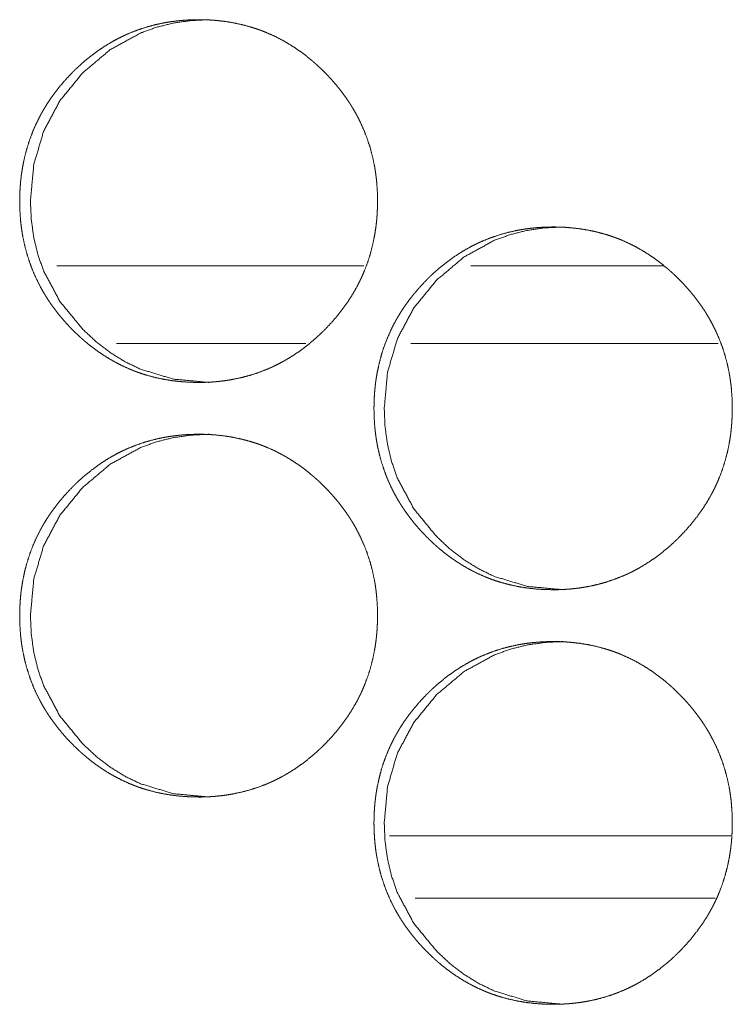
# Model space of a CAD drawing. Units: inches. Extents: x 106 to 339, y 21 to 239.
# Drawn here: x 186 to 187, y 174 to 174 of the extents above; entities that cross this region are included whole.
import ezdxf

# ---------------------------------------------------------------- set-up
doc = ezdxf.new("R2010")
doc.units = ezdxf.units.IN
doc.header["$MEASUREMENT"] = 0
doc.layers.add('1', color=7, linetype='Continuous')

msp = doc.modelspace()

# ---------------------------------------------------------------- linework, layer by layer
at = {"layer": '1', "color": 18, "linetype": 'Continuous', "lineweight": 18}
for p, q in [((186.26968, 174.15573), (186.03656, 174.15573)), ((186.49701, 174.15573), (186.35101, 174.15573)), ((186.22562, 174.09666), (186.08189, 174.09666)), ((186.5388, 174.09666), (186.30537, 174.09666)), ((186.28934, 173.72266), (186.54863, 173.72266)), ((186.3087, 173.67542), (186.53654, 173.67542))]:
    msp.add_line(p, q, dxfattribs=at)
for points, knots in [([(186.14421, 174.06714), (186.1375, 174.06728), (186.13085, 174.06773), (186.12424, 174.06847), (186.11769, 174.06954), (186.11119, 174.07093), (186.10474, 174.07266), (186.10154, 174.07366), (186.09836, 174.07474), (186.09796, 174.07489), (186.09757, 174.07503), (186.09717, 174.07517), (186.09678, 174.07533), (186.09598, 174.07563), (186.0952, 174.07593), (186.09364, 174.07654), (186.09207, 174.07718), (186.08598, 174.07993), (186.08006, 174.08299), (186.0743, 174.08635), (186.06873, 174.09), (186.06601, 174.09194), (186.06332, 174.09396), (186.06068, 174.09603), (186.05808, 174.09819), (186.05775, 174.09847), (186.05744, 174.09874), (186.05679, 174.09929), (186.05615, 174.09985), (186.05426, 174.10154), (186.05303, 174.10269), (186.05058, 174.105), (186.04818, 174.10737), (186.04585, 174.1098), (186.04357, 174.11226), (186.04135, 174.11477), (186.03917, 174.11733), (186.03706, 174.11995), (186.035, 174.12262), (186.03301, 174.12534), (186.03107, 174.12812), (186.03013, 174.12952), (186.02921, 174.13095), (186.0283, 174.13239), (186.02784, 174.13312), (186.0274, 174.13383), (186.02568, 174.13676), (186.02404, 174.13972), (186.02101, 174.14572), (186.0183, 174.15187), (186.01592, 174.15813), (186.01386, 174.16452), (186.01213, 174.17105), (186.01071, 174.17769), (186.01063, 174.17812), (186.01056, 174.17853), (186.01049, 174.17895), (186.01041, 174.17938), (186.01026, 174.18021), (186.01013, 174.18106), (186.00987, 174.18274), (186.00963, 174.18443), (186.00921, 174.1878), (186.00887, 174.19118), (186.00843, 174.19793), (186.00829, 174.2047), (186.00832, 174.20809), (186.00843, 174.21148), (186.0086, 174.21486), (186.00886, 174.21826), (186.00901, 174.21995), (186.00918, 174.22164), (186.00929, 174.2225), (186.00933, 174.22292), (186.00938, 174.22335), (186.00948, 174.2242), (186.0096, 174.22504), (186.0101, 174.2284), (186.01066, 174.23174), (186.01204, 174.23834), (186.01373, 174.24483), (186.01576, 174.25124), (186.01812, 174.25753), (186.02081, 174.2637), (186.02385, 174.26978), (186.02405, 174.27016), (186.02425, 174.27053), (186.02467, 174.27128), (186.02507, 174.27202), (186.0255, 174.27276), (186.02635, 174.27424), (186.02721, 174.27569), (186.02899, 174.27856), (186.03084, 174.28138), (186.03275, 174.28416), (186.03473, 174.28688), (186.03676, 174.28955), (186.03887, 174.29217), (186.04326, 174.29726), (186.0479, 174.30217), (186.04908, 174.30338), (186.05029, 174.30456), (186.0509, 174.30515), (186.0512, 174.30545), (186.0515, 174.30573), (186.05274, 174.30689), (186.05524, 174.30917), (186.05776, 174.31137), (186.06297, 174.31559), (186.06835, 174.31955), (186.07391, 174.32322), (186.07967, 174.32661), (186.08262, 174.32819), (186.08562, 174.3297), (186.08866, 174.33114), (186.08944, 174.33148), (186.08982, 174.33166), (186.09021, 174.33183), (186.09098, 174.33217), (186.09176, 174.33249), (186.09801, 174.33494), (186.10435, 174.33702), (186.11077, 174.33878), (186.11727, 174.3402), (186.12055, 174.34079), (186.12385, 174.34129), (186.12715, 174.34172), (186.13049, 174.34207), (186.13217, 174.34223), (186.13385, 174.34235), (186.13426, 174.34239), (186.1351, 174.34244), (186.13553, 174.34247), (186.13636, 174.3425), (186.13721, 174.34256), (186.14056, 174.34267), (186.14394, 174.34273), (186.14478, 174.34273), (186.1452, 174.34273), (186.14562, 174.34271), (186.14646, 174.34271), (186.1473, 174.3427), (186.14898, 174.34266), (186.15066, 174.3426), (186.15399, 174.34243), (186.15732, 174.34218), (186.16394, 174.34145), (186.1705, 174.34039), (186.17701, 174.339), (186.18347, 174.33728), (186.18667, 174.33628), (186.18986, 174.3352), (186.19026, 174.33506), (186.19066, 174.33491), (186.19106, 174.33477), (186.19145, 174.33463), (186.19224, 174.33433), (186.19303, 174.33403), (186.1946, 174.3334), (186.19615, 174.33276), (186.20227, 174.33002), (186.20819, 174.32696), (186.21395, 174.32358), (186.21954, 174.31993), (186.22497, 174.31597), (186.23023, 174.31172), (186.23054, 174.31145), (186.23119, 174.3109), (186.2315, 174.31063), (186.23278, 174.30951), (186.23404, 174.30838), (186.23529, 174.30724), (186.23774, 174.30491), (186.24013, 174.30254), (186.24247, 174.30013), (186.24476, 174.29766), (186.247, 174.29515), (186.24917, 174.29258), (186.25129, 174.28997), (186.25335, 174.2873), (186.25536, 174.28457), (186.2573, 174.28179), (186.25825, 174.28038), (186.25917, 174.27895), (186.25941, 174.2786), (186.25963, 174.27823), (186.25986, 174.27787), (186.26008, 174.27752), (186.26054, 174.27679), (186.26098, 174.27607), (186.2627, 174.27314), (186.26435, 174.27019), (186.26739, 174.26418), (186.27011, 174.25804), (186.27249, 174.25178), (186.27456, 174.24537), (186.27629, 174.23885), (186.27771, 174.23218), (186.27787, 174.23135), (186.27795, 174.23092), (186.27801, 174.2305), (186.2783, 174.22881), (186.27856, 174.22713), (186.27881, 174.22545), (186.27922, 174.22206), (186.27956, 174.21869), (186.28, 174.21193), (186.28015, 174.20516), (186.28011, 174.20176), (186.28, 174.19838), (186.27984, 174.19498), (186.27957, 174.19158), (186.2795, 174.19073), (186.27942, 174.18987), (186.27938, 174.18946), (186.27933, 174.18903), (186.27929, 174.18861), (186.27924, 174.18818), (186.27904, 174.18649), (186.27883, 174.1848), (186.27834, 174.18142), (186.27776, 174.17809), (186.27638, 174.17149), (186.27469, 174.16498), (186.27265, 174.15858), (186.27029, 174.15228), (186.26898, 174.14917), (186.26758, 174.14608), (186.26685, 174.14456), (186.2661, 174.14304), (186.26572, 174.14227), (186.26513, 174.14114), (186.26494, 174.14076), (186.26473, 174.14038), (186.26454, 174.14), (186.26118, 174.13409), (186.25753, 174.1284), (186.25362, 174.12291), (186.24947, 174.11762), (186.24507, 174.11253), (186.24042, 174.10761), (186.23922, 174.10641), (186.23862, 174.10581), (186.23832, 174.10551), (186.23801, 174.10523), (186.23679, 174.10405), (186.23556, 174.10289), (186.23306, 174.10062), (186.23053, 174.09842), (186.2253, 174.09418), (186.21991, 174.09024), (186.21434, 174.08655), (186.20857, 174.08317), (186.20562, 174.08158), (186.20261, 174.08007), (186.20109, 174.07934), (186.19955, 174.07862), (186.19916, 174.07845), (186.19878, 174.07829), (186.19839, 174.0781), (186.198, 174.07793), (186.19723, 174.07761), (186.19645, 174.07727), (186.19019, 174.07483), (186.18385, 174.07274), (186.17743, 174.07099), (186.17092, 174.06959), (186.16763, 174.069), (186.16434, 174.06849), (186.16102, 174.06808), (186.15767, 174.06774), (186.15684, 174.06766), (186.15599, 174.0676), (186.15558, 174.06756), (186.15516, 174.06753), (186.15474, 174.06749), (186.15431, 174.06747), (186.15263, 174.06736), (186.15096, 174.06728), (186.14926, 174.06722), (186.14758, 174.06717), (186.1459, 174.06714), (186.14506, 174.06714), (186.14485, 174.06714), (186.14452, 174.06714), (186.14437, 174.06714), (186.14426, 174.06714), (186.14421, 174.06714)], [0, 0, 0.007787, 0.015529, 0.023256, 0.030961, 0.038675, 0.046424, 0.05032, 0.054217, 0.054714, 0.055197, 0.055694, 0.056182, 0.057168, 0.058139, 0.060088, 0.062047, 0.069808, 0.077549, 0.085286, 0.093026, 0.096906, 0.100803, 0.104701, 0.10863, 0.109124, 0.109606, 0.110593, 0.111578, 0.114522, 0.11648, 0.120393, 0.124306, 0.128208, 0.132102, 0.136, 0.139904, 0.143807, 0.147719, 0.151635, 0.155564, 0.157526, 0.159506, 0.161477, 0.162475, 0.163452, 0.167396, 0.17132, 0.179129, 0.186926, 0.194706, 0.202503, 0.210339, 0.218223, 0.21873, 0.219219, 0.219712, 0.220219, 0.2212, 0.222195, 0.224168, 0.226154, 0.230099, 0.234034, 0.241897, 0.249759, 0.25369, 0.257622, 0.261557, 0.265514, 0.267488, 0.269463, 0.270468, 0.270954, 0.271456, 0.272446, 0.273438, 0.277381, 0.281305, 0.289135, 0.29693, 0.304732, 0.31253, 0.320349, 0.328238, 0.328739, 0.329219, 0.33022, 0.331201, 0.332197, 0.334168, 0.336133, 0.340051, 0.343971, 0.347883, 0.35179, 0.355684, 0.359587, 0.36739, 0.375228, 0.377195, 0.379162, 0.380146, 0.380637, 0.381119, 0.383086, 0.387014, 0.390903, 0.398685, 0.406437, 0.414172, 0.421924, 0.42582, 0.429714, 0.433623, 0.434611, 0.435098, 0.435593, 0.436567, 0.43755, 0.445343, 0.453092, 0.460819, 0.46854, 0.47241, 0.476279, 0.480151, 0.484043, 0.486001, 0.487956, 0.488442, 0.489411, 0.489911, 0.49088, 0.491864, 0.495767, 0.499682, 0.500665, 0.501149, 0.501633, 0.502615, 0.503583, 0.505534, 0.507485, 0.51136, 0.515241, 0.522967, 0.530683, 0.538413, 0.546172, 0.550069, 0.553979, 0.554476, 0.554959, 0.555456, 0.555939, 0.556925, 0.557896, 0.559864, 0.56181, 0.569598, 0.577339, 0.585083, 0.592836, 0.600637, 0.608485, 0.608967, 0.609954, 0.610436, 0.612407, 0.614377, 0.616335, 0.620259, 0.624172, 0.628063, 0.631978, 0.635886, 0.63979, 0.643702, 0.647615, 0.65154, 0.655481, 0.657452, 0.659431, 0.659922, 0.660417, 0.66092, 0.661402, 0.662401, 0.663378, 0.667322, 0.671254, 0.679062, 0.686866, 0.694645, 0.702462, 0.710298, 0.718211, 0.719195, 0.719702, 0.720192, 0.722185, 0.724158, 0.726129, 0.73009, 0.734024, 0.741887, 0.74975, 0.753695, 0.757628, 0.761578, 0.765535, 0.766522, 0.767524, 0.76801, 0.768512, 0.768998, 0.7695, 0.771479, 0.773459, 0.777416, 0.781343, 0.789173, 0.796982, 0.804775, 0.812587, 0.816509, 0.82044, 0.822401, 0.824375, 0.825368, 0.826849, 0.827343, 0.827843, 0.828337, 0.836231, 0.844077, 0.851904, 0.859709, 0.867522, 0.875382, 0.877349, 0.878332, 0.878824, 0.879316, 0.881283, 0.88324, 0.887167, 0.891068, 0.898871, 0.906627, 0.914383, 0.922148, 0.926044, 0.929951, 0.931912, 0.93388, 0.934375, 0.934855, 0.935355, 0.93585, 0.936818, 0.937807, 0.945608, 0.953362, 0.961085, 0.968818, 0.972688, 0.976557, 0.980442, 0.984347, 0.985319, 0.986305, 0.98679, 0.987275, 0.987761, 0.988261, 0.990215, 0.992167, 0.994133, 0.996084, 0.998035, 0.999017, 0.999259, 0.999637, 0.999819, 0.99994, 1, 1]), ([(186.15221, 174.06714), (186.1251, 174.06965), (186.10006, 174.07722), (186.08832, 174.08288), (186.07711, 174.08981), (186.06642, 174.09799), (186.05624, 174.10745), (186.03882, 174.12872), (186.02638, 174.15205), (186.02204, 174.16448), (186.01894, 174.17744), (186.01707, 174.1909), (186.01646, 174.2049), (186.01896, 174.23244), (186.02642, 174.25787), (186.03885, 174.28119), (186.05622, 174.30237), (186.07707, 174.31998), (186.10003, 174.33257), (186.11228, 174.337), (186.12506, 174.34016), (186.13836, 174.34206), (186.15217, 174.34273)], [0, 0, 0.063334, 0.124182, 0.154488, 0.185144, 0.216453, 0.248795, 0.312741, 0.374248, 0.404893, 0.435882, 0.4675, 0.500092, 0.564419, 0.626069, 0.687535, 0.751264, 0.814759, 0.875666, 0.905972, 0.936585, 0.967855, 1, 1]), ([(186.41353, 173.90965), (186.40683, 173.9098), (186.40016, 173.91024), (186.39355, 173.91099), (186.38698, 173.91206), (186.38047, 173.91345), (186.37401, 173.91519), (186.37081, 173.91618), (186.36762, 173.91727), (186.36723, 173.91741), (186.36683, 173.91756), (186.36644, 173.9177), (186.36603, 173.91784), (186.36525, 173.91814), (186.36446, 173.91844), (186.3629, 173.91907), (186.36133, 173.9197), (186.35523, 173.92245), (186.3493, 173.92551), (186.34355, 173.92887), (186.33796, 173.93253), (186.33523, 173.93447), (186.33254, 173.93648), (186.3299, 173.93856), (186.3273, 173.94071), (186.32665, 173.94125), (186.32632, 173.94154), (186.32601, 173.94181), (186.32473, 173.94293), (186.32347, 173.94405), (186.32223, 173.9452), (186.31978, 173.94752), (186.31739, 173.9499), (186.31504, 173.95231), (186.31276, 173.95478), (186.31054, 173.9573), (186.30836, 173.95986), (186.30624, 173.96248), (186.30418, 173.96513), (186.30219, 173.96786), (186.30025, 173.97064), (186.29931, 173.97205), (186.29838, 173.97347), (186.29792, 173.97418), (186.29747, 173.97491), (186.29702, 173.97563), (186.29658, 173.97636), (186.29485, 173.97928), (186.29321, 173.98223), (186.29017, 173.98825), (186.28745, 173.99438), (186.28507, 174.00064), (186.28301, 174.00704), (186.28128, 174.01356), (186.27986, 174.02021), (186.27971, 174.02105), (186.27963, 174.02148), (186.27956, 174.02189), (186.27942, 174.02274), (186.27928, 174.02357), (186.27901, 174.02526), (186.27878, 174.02694), (186.27836, 174.03032), (186.27803, 174.03369), (186.27758, 174.04045), (186.27743, 174.04722), (186.27747, 174.0506), (186.27757, 174.05399), (186.27775, 174.05739), (186.278, 174.06077), (186.27816, 174.06248), (186.27834, 174.06417), (186.27838, 174.0646), (186.27843, 174.06502), (186.27848, 174.06545), (186.27853, 174.06586), (186.27864, 174.06671), (186.27875, 174.06756), (186.27924, 174.07092), (186.27981, 174.07426), (186.28119, 174.08086), (186.28288, 174.08736), (186.28491, 174.09375), (186.28728, 174.10004), (186.28998, 174.10623), (186.29301, 174.1123), (186.29343, 174.11305), (186.29362, 174.11343), (186.29383, 174.11379), (186.29467, 174.11528), (186.29551, 174.11675), (186.29637, 174.11821), (186.29816, 174.12108), (186.3, 174.12391), (186.30193, 174.12667), (186.30391, 174.12939), (186.30596, 174.13206), (186.30806, 174.13468), (186.31245, 174.13978), (186.31709, 174.14469), (186.31829, 174.14589), (186.3195, 174.14707), (186.3201, 174.14767), (186.32041, 174.14796), (186.32071, 174.14826), (186.32133, 174.14883), (186.32194, 174.14942), (186.32444, 174.15168), (186.32698, 174.1539), (186.33219, 174.15812), (186.33758, 174.16206), (186.34316, 174.16573), (186.34891, 174.16912), (186.35187, 174.17071), (186.35487, 174.17222), (186.35638, 174.17295), (186.35792, 174.17365), (186.35831, 174.17383), (186.35869, 174.174), (186.35947, 174.17434), (186.36024, 174.17468), (186.36102, 174.175), (186.36728, 174.17745), (186.37362, 174.17955), (186.38006, 174.18131), (186.38655, 174.18273), (186.38984, 174.18331), (186.39314, 174.18382), (186.39646, 174.18425), (186.3998, 174.1846), (186.40148, 174.18474), (186.40316, 174.18487), (186.40357, 174.1849), (186.404, 174.18493), (186.40484, 174.18498), (186.40568, 174.18503), (186.40651, 174.18507), (186.40989, 174.18519), (186.41326, 174.18524), (186.41411, 174.18524), (186.41495, 174.18524), (186.41663, 174.18521), (186.41831, 174.18517), (186.41999, 174.18512), (186.42334, 174.18495), (186.42666, 174.18469), (186.43329, 174.18396), (186.43986, 174.18291), (186.44638, 174.18153), (186.45284, 174.1798), (186.45606, 174.17881), (186.45925, 174.17771), (186.45965, 174.17757), (186.46004, 174.17743), (186.46045, 174.17728), (186.46084, 174.17714), (186.46243, 174.17654), (186.46399, 174.17593), (186.46555, 174.17529), (186.47167, 174.17253), (186.47761, 174.16947), (186.48338, 174.16611), (186.48896, 174.16244), (186.49439, 174.15849), (186.49965, 174.15425), (186.5003, 174.1537), (186.50063, 174.15343), (186.50096, 174.15314), (186.50159, 174.1526), (186.50348, 174.1509), (186.50473, 174.14976), (186.50718, 174.14744), (186.50959, 174.14507), (186.51193, 174.14265), (186.51422, 174.14019), (186.51645, 174.13767), (186.51864, 174.1351), (186.52076, 174.13248), (186.52282, 174.12981), (186.52482, 174.12709), (186.52678, 174.12431), (186.52865, 174.12148), (186.52887, 174.12111), (186.52911, 174.12076), (186.52934, 174.12039), (186.52956, 174.12003), (186.53002, 174.11931), (186.53046, 174.11858), (186.53218, 174.11567), (186.53383, 174.11271), (186.53688, 174.1067), (186.5396, 174.10056), (186.54198, 174.09429), (186.54405, 174.08789), (186.5458, 174.08136), (186.54722, 174.0747), (186.5473, 174.07428), (186.54737, 174.07386), (186.54744, 174.07344), (186.54752, 174.07301), (186.54766, 174.07218), (186.5478, 174.07133), (186.54806, 174.06965), (186.5483, 174.06796), (186.54872, 174.06459), (186.54905, 174.06122), (186.54951, 174.05444), (186.54965, 174.04767), (186.54961, 174.04429), (186.54951, 174.04089), (186.54933, 174.03749), (186.54908, 174.03411), (186.549, 174.03325), (186.54892, 174.0324), (186.54888, 174.03197), (186.54883, 174.03155), (186.54879, 174.03112), (186.54874, 174.03069), (186.54855, 174.029), (186.54834, 174.02731), (186.54784, 174.02395), (186.54727, 174.0206), (186.54589, 174.014), (186.54418, 174.0075), (186.54215, 174.0011), (186.53978, 173.9948), (186.53847, 173.9917), (186.53707, 173.98861), (186.53635, 173.98707), (186.53559, 173.98555), (186.53481, 173.98404), (186.53442, 173.98329), (186.53422, 173.98291), (186.53401, 173.98253), (186.53066, 173.97662), (186.52701, 173.97092), (186.5231, 173.96543), (186.51894, 173.96013), (186.51452, 173.95504), (186.50987, 173.95013), (186.50868, 173.94894), (186.50808, 173.94834), (186.50776, 173.94804), (186.50747, 173.94774), (186.50624, 173.94657), (186.505, 173.94541), (186.5025, 173.94314), (186.49997, 173.94093), (186.49474, 173.93671), (186.48934, 173.93275), (186.48375, 173.92908), (186.47799, 173.92568), (186.47502, 173.92409), (186.47201, 173.92258), (186.47049, 173.92185), (186.46895, 173.92115), (186.46856, 173.92097), (186.46817, 173.9208), (186.46779, 173.92063), (186.46662, 173.92012), (186.46585, 173.9198), (186.45957, 173.91735), (186.45323, 173.91526), (186.4468, 173.91352), (186.44028, 173.9121), (186.437, 173.91153), (186.43369, 173.91102), (186.43037, 173.91059), (186.42702, 173.91025), (186.42618, 173.91017), (186.42534, 173.91011), (186.42493, 173.91008), (186.4245, 173.91004), (186.42366, 173.90999), (186.42197, 173.90989), (186.42029, 173.9098), (186.4186, 173.90973), (186.41692, 173.90969), (186.41523, 173.90967), (186.41481, 173.90967), (186.41438, 173.90965), (186.41396, 173.90965), (186.41386, 173.90965), (186.41369, 173.90965), (186.41359, 173.90965), (186.41353, 173.90965)], [0, 0, 0.007782, 0.015534, 0.023258, 0.030972, 0.038697, 0.046455, 0.050344, 0.054257, 0.05474, 0.055237, 0.05572, 0.056216, 0.057187, 0.058172, 0.060125, 0.062083, 0.069852, 0.077588, 0.08532, 0.093068, 0.096958, 0.100843, 0.104748, 0.108665, 0.109651, 0.110154, 0.110636, 0.112606, 0.114564, 0.116521, 0.120432, 0.124352, 0.128252, 0.132154, 0.13605, 0.139951, 0.143861, 0.147759, 0.151672, 0.155611, 0.157572, 0.159546, 0.16053, 0.161528, 0.162505, 0.163495, 0.16743, 0.171352, 0.179169, 0.186954, 0.194728, 0.202521, 0.210351, 0.218245, 0.219229, 0.219735, 0.220225, 0.221221, 0.222202, 0.224189, 0.226156, 0.230099, 0.234031, 0.241889, 0.249746, 0.253675, 0.257604, 0.261553, 0.265491, 0.267479, 0.269454, 0.269954, 0.270442, 0.270944, 0.271431, 0.27242, 0.273412, 0.277349, 0.281288, 0.289113, 0.296903, 0.304686, 0.312484, 0.320312, 0.328182, 0.329183, 0.329676, 0.330164, 0.332139, 0.334108, 0.336072, 0.34, 0.343918, 0.347824, 0.351728, 0.355629, 0.359529, 0.367338, 0.375172, 0.377137, 0.379103, 0.380086, 0.380578, 0.381069, 0.382053, 0.383036, 0.38695, 0.390858, 0.398635, 0.406385, 0.414129, 0.421876, 0.425769, 0.429674, 0.43162, 0.43358, 0.43408, 0.43456, 0.435548, 0.436522, 0.437504, 0.445306, 0.453055, 0.460792, 0.468508, 0.472375, 0.476257, 0.480142, 0.484031, 0.485986, 0.487941, 0.488425, 0.488925, 0.489894, 0.490878, 0.491845, 0.495761, 0.499674, 0.500656, 0.501638, 0.503587, 0.505536, 0.507486, 0.511373, 0.515238, 0.522973, 0.5307, 0.538436, 0.546194, 0.550098, 0.554011, 0.554508, 0.554991, 0.555488, 0.55597, 0.55794, 0.559887, 0.561845, 0.569634, 0.577384, 0.585129, 0.592885, 0.600672, 0.608514, 0.609501, 0.609994, 0.610497, 0.611472, 0.614414, 0.616382, 0.620293, 0.624213, 0.628124, 0.632025, 0.635921, 0.639844, 0.643753, 0.647663, 0.651585, 0.655521, 0.659468, 0.659963, 0.660453, 0.660956, 0.661451, 0.662435, 0.663425, 0.667353, 0.671283, 0.679106, 0.686891, 0.69468, 0.702476, 0.710326, 0.718219, 0.718726, 0.719218, 0.719707, 0.720214, 0.721195, 0.722191, 0.724163, 0.726145, 0.730088, 0.73402, 0.741894, 0.749751, 0.753679, 0.757624, 0.761573, 0.765511, 0.766512, 0.767499, 0.767999, 0.768486, 0.768987, 0.769489, 0.771466, 0.773445, 0.777385, 0.781324, 0.789148, 0.796942, 0.80474, 0.812552, 0.816457, 0.820386, 0.822359, 0.824332, 0.826305, 0.827291, 0.827784, 0.828285, 0.836174, 0.844027, 0.851837, 0.859658, 0.867476, 0.87532, 0.877285, 0.878268, 0.87877, 0.879262, 0.881228, 0.883194, 0.887109, 0.891017, 0.898805, 0.906577, 0.914333, 0.9221, 0.926007, 0.929912, 0.931872, 0.933832, 0.934332, 0.934826, 0.935306, 0.936788, 0.937756, 0.945572, 0.953316, 0.961049, 0.968794, 0.972659, 0.976541, 0.980426, 0.984328, 0.985314, 0.986284, 0.986768, 0.987269, 0.988238, 0.990205, 0.992157, 0.994122, 0.996072, 0.998036, 0.998519, 0.999018, 0.999501, 0.999622, 0.999819, 0.99994, 1, 1]), ([(186.42116, 173.90965), (186.39401, 173.91218), (186.36895, 173.91973), (186.35721, 173.92541), (186.34597, 173.93233), (186.33528, 173.94051), (186.32507, 173.94997), (186.30763, 173.97123), (186.29517, 173.99456), (186.29082, 174.00701), (186.28771, 174.01997), (186.28585, 174.03343), (186.28524, 174.04743), (186.28775, 174.07497), (186.29521, 174.10038), (186.30766, 174.1237), (186.32504, 174.1449), (186.34594, 174.1625), (186.36892, 174.1751), (186.38119, 174.17951), (186.39398, 174.18267), (186.40731, 174.18459), (186.42112, 174.18524)], [0, 0, 0.063386, 0.124244, 0.15457, 0.185258, 0.216547, 0.248892, 0.312816, 0.374311, 0.404964, 0.43594, 0.467537, 0.500109, 0.564397, 0.625978, 0.687432, 0.751162, 0.814686, 0.875606, 0.905911, 0.936533, 0.967848, 1, 1]), ([(186.14421, 173.75218), (186.1375, 173.75232), (186.13085, 173.75276), (186.12424, 173.75351), (186.11769, 173.75457), (186.11119, 173.75597), (186.10474, 173.7577), (186.10154, 173.7587), (186.09836, 173.75978), (186.09796, 173.75993), (186.09757, 173.76007), (186.09717, 173.76023), (186.09678, 173.76037), (186.09598, 173.76067), (186.0952, 173.76097), (186.09364, 173.76158), (186.09207, 173.76222), (186.08598, 173.76497), (186.08006, 173.76803), (186.0743, 173.77138), (186.06873, 173.77504), (186.06601, 173.77698), (186.06332, 173.779), (186.06068, 173.78107), (186.05808, 173.78323), (186.05775, 173.78351), (186.05744, 173.78378), (186.05679, 173.78433), (186.05615, 173.78489), (186.05426, 173.78658), (186.05303, 173.78773), (186.05058, 173.79004), (186.04818, 173.79241), (186.04585, 173.79483), (186.04357, 173.7973), (186.04135, 173.79981), (186.03917, 173.80237), (186.03706, 173.80499), (186.035, 173.80766), (186.03301, 173.81038), (186.03107, 173.81316), (186.03013, 173.81456), (186.02921, 173.81599), (186.0283, 173.81743), (186.02784, 173.81816), (186.0274, 173.81887), (186.02568, 173.8218), (186.02404, 173.82476), (186.02101, 173.83076), (186.0183, 173.83691), (186.01592, 173.84317), (186.01386, 173.84956), (186.01213, 173.85608), (186.01071, 173.86273), (186.01063, 173.86316), (186.01056, 173.86357), (186.01049, 173.86399), (186.01041, 173.86442), (186.01026, 173.86525), (186.01013, 173.8661), (186.00987, 173.86778), (186.00963, 173.86947), (186.00921, 173.87284), (186.00887, 173.87622), (186.00843, 173.88297), (186.00829, 173.88974), (186.00832, 173.89313), (186.00843, 173.89651), (186.0086, 173.8999), (186.00886, 173.9033), (186.00901, 173.90499), (186.00918, 173.90668), (186.00929, 173.90754), (186.00933, 173.90796), (186.00938, 173.90839), (186.00948, 173.90924), (186.0096, 173.91008), (186.0101, 173.91344), (186.01066, 173.91678), (186.01204, 173.92338), (186.01373, 173.92987), (186.01576, 173.93628), (186.01812, 173.94257), (186.02081, 173.94874), (186.02385, 173.95482), (186.02405, 173.9552), (186.02425, 173.95556), (186.02467, 173.95632), (186.02507, 173.95706), (186.0255, 173.9578), (186.02635, 173.95928), (186.02721, 173.96073), (186.02899, 173.96361), (186.03084, 173.96642), (186.03275, 173.9692), (186.03473, 173.97192), (186.03676, 173.97459), (186.03887, 173.9772), (186.04326, 173.9823), (186.0479, 173.9872), (186.04908, 173.98842), (186.05029, 173.9896), (186.0509, 173.99019), (186.0512, 173.99049), (186.0515, 173.99077), (186.05274, 173.99193), (186.05524, 173.99421), (186.05776, 173.99641), (186.06297, 174.00063), (186.06835, 174.00459), (186.07391, 174.00826), (186.07967, 174.01164), (186.08262, 174.01323), (186.08562, 174.01474), (186.08714, 174.01547), (186.08866, 174.01618), (186.08905, 174.01635), (186.08944, 174.01653), (186.08982, 174.0167), (186.09021, 174.01687), (186.09098, 174.0172), (186.09176, 174.01753), (186.09801, 174.01998), (186.10435, 174.02206), (186.11077, 174.02382), (186.11727, 174.02524), (186.12055, 174.02582), (186.12385, 174.02633), (186.12715, 174.02676), (186.13049, 174.02711), (186.13217, 174.02727), (186.13385, 174.02739), (186.13426, 174.02743), (186.1351, 174.02748), (186.13553, 174.0275), (186.13636, 174.02754), (186.13721, 174.0276), (186.14056, 174.02771), (186.14394, 174.02776), (186.14478, 174.02776), (186.14562, 174.02776), (186.1473, 174.02774), (186.14898, 174.0277), (186.15066, 174.02763), (186.15399, 174.02747), (186.15732, 174.02722), (186.16394, 174.02649), (186.1705, 174.02543), (186.17701, 174.02404), (186.18347, 174.02232), (186.18667, 174.02132), (186.18986, 174.02024), (186.19026, 174.0201), (186.19066, 174.01995), (186.19106, 174.01981), (186.19145, 174.01967), (186.19224, 174.01937), (186.19303, 174.01907), (186.1946, 174.01844), (186.19615, 174.0178), (186.20227, 174.01506), (186.20819, 174.012), (186.21395, 174.00862), (186.21954, 174.00497), (186.22497, 174.00101), (186.23023, 173.99676), (186.23054, 173.99649), (186.23119, 173.99594), (186.2315, 173.99567), (186.23278, 173.99455), (186.23404, 173.99342), (186.23529, 173.99228), (186.23774, 173.98995), (186.24013, 173.98758), (186.24247, 173.98517), (186.24476, 173.9827), (186.247, 173.98019), (186.24917, 173.97762), (186.25129, 173.975), (186.25335, 173.97233), (186.25536, 173.96961), (186.2573, 173.96683), (186.25825, 173.96542), (186.25917, 173.96399), (186.25941, 173.96364), (186.25963, 173.96327), (186.25986, 173.96291), (186.26008, 173.96256), (186.26054, 173.96183), (186.26098, 173.96111), (186.2627, 173.95818), (186.26435, 173.95523), (186.26739, 173.94922), (186.27011, 173.94308), (186.27249, 173.93681), (186.27456, 173.93041), (186.27629, 173.92388), (186.27771, 173.91722), (186.27787, 173.91638), (186.27795, 173.91595), (186.27801, 173.91554), (186.2783, 173.91385), (186.27856, 173.91217), (186.27881, 173.91049), (186.27922, 173.9071), (186.27956, 173.90373), (186.28, 173.89697), (186.28015, 173.8902), (186.28011, 173.8868), (186.28, 173.88342), (186.27984, 173.88002), (186.27957, 173.87662), (186.2795, 173.87577), (186.27942, 173.87491), (186.27938, 173.8745), (186.27933, 173.87407), (186.27929, 173.87365), (186.27924, 173.87322), (186.27904, 173.87153), (186.27883, 173.86983), (186.27834, 173.86646), (186.27776, 173.86313), (186.27638, 173.85653), (186.27469, 173.85002), (186.27265, 173.84362), (186.27029, 173.83732), (186.26898, 173.83421), (186.26758, 173.83112), (186.26685, 173.8296), (186.2661, 173.82808), (186.26572, 173.82731), (186.26513, 173.82618), (186.26494, 173.8258), (186.26473, 173.82542), (186.26454, 173.82504), (186.26118, 173.81913), (186.25753, 173.81344), (186.25362, 173.80795), (186.24947, 173.80266), (186.24507, 173.79757), (186.24042, 173.79265), (186.23922, 173.79145), (186.23862, 173.79085), (186.23832, 173.79056), (186.23679, 173.78909), (186.23556, 173.78793), (186.23306, 173.78566), (186.23053, 173.78345), (186.2253, 173.77922), (186.21991, 173.77528), (186.21434, 173.77159), (186.20857, 173.76821), (186.20562, 173.76662), (186.20261, 173.76511), (186.20109, 173.76438), (186.19955, 173.76366), (186.19916, 173.76349), (186.19878, 173.76332), (186.19839, 173.76314), (186.198, 173.76297), (186.19723, 173.76265), (186.19645, 173.76231), (186.19019, 173.75987), (186.18385, 173.75778), (186.17743, 173.75603), (186.17092, 173.75463), (186.16763, 173.75404), (186.16434, 173.75353), (186.16102, 173.75312), (186.15767, 173.75278), (186.15684, 173.7527), (186.15599, 173.75263), (186.15558, 173.7526), (186.15474, 173.75254), (186.15431, 173.7525), (186.15263, 173.7524), (186.15096, 173.75232), (186.14926, 173.75226), (186.14758, 173.7522), (186.1459, 173.75218), (186.14547, 173.75218), (186.14485, 173.75218), (186.14452, 173.75218), (186.14437, 173.75218), (186.14426, 173.75218), (186.14421, 173.75218)], [0, 0, 0.007787, 0.015529, 0.023256, 0.030961, 0.038675, 0.046424, 0.05032, 0.054217, 0.054714, 0.055197, 0.055699, 0.056182, 0.057168, 0.058139, 0.060087, 0.062047, 0.069807, 0.077549, 0.085286, 0.093025, 0.096906, 0.100803, 0.104701, 0.10863, 0.109123, 0.109605, 0.110593, 0.111578, 0.114522, 0.11648, 0.120393, 0.124306, 0.128208, 0.132102, 0.136, 0.139904, 0.143806, 0.147719, 0.151635, 0.155564, 0.157526, 0.159505, 0.161476, 0.162475, 0.163452, 0.167396, 0.17132, 0.179129, 0.186926, 0.194706, 0.202503, 0.210339, 0.218223, 0.21873, 0.219219, 0.219712, 0.220219, 0.2212, 0.222194, 0.224168, 0.226154, 0.230099, 0.234034, 0.241896, 0.249759, 0.25369, 0.257622, 0.261557, 0.265514, 0.267488, 0.269463, 0.270468, 0.270954, 0.271456, 0.272446, 0.273438, 0.277381, 0.281305, 0.289135, 0.29693, 0.304732, 0.31253, 0.320349, 0.328238, 0.328739, 0.329219, 0.33022, 0.331201, 0.332197, 0.334167, 0.336133, 0.340063, 0.343971, 0.347883, 0.35179, 0.355684, 0.359587, 0.36739, 0.375228, 0.377195, 0.379162, 0.380146, 0.380638, 0.381119, 0.383087, 0.387014, 0.390903, 0.398685, 0.406437, 0.414173, 0.421925, 0.42582, 0.429714, 0.431675, 0.433623, 0.434118, 0.434618, 0.435098, 0.435593, 0.436567, 0.43755, 0.445343, 0.453092, 0.460819, 0.46854, 0.47241, 0.47628, 0.480152, 0.484043, 0.486001, 0.487956, 0.488442, 0.489412, 0.489911, 0.49088, 0.491864, 0.495767, 0.499683, 0.500665, 0.501633, 0.503583, 0.505534, 0.507485, 0.51136, 0.515241, 0.522967, 0.530683, 0.538413, 0.546172, 0.550069, 0.553979, 0.554476, 0.554959, 0.555457, 0.55594, 0.556925, 0.557896, 0.559864, 0.56181, 0.569598, 0.577339, 0.585084, 0.592836, 0.600637, 0.608485, 0.608967, 0.609954, 0.610436, 0.612407, 0.614377, 0.616335, 0.620259, 0.624172, 0.628063, 0.631978, 0.635886, 0.639791, 0.643703, 0.647615, 0.65154, 0.655482, 0.657452, 0.659431, 0.659922, 0.660417, 0.66092, 0.661403, 0.662401, 0.663378, 0.667322, 0.671254, 0.679062, 0.686866, 0.694645, 0.702462, 0.710298, 0.718211, 0.719195, 0.719702, 0.720192, 0.722185, 0.724158, 0.72613, 0.73009, 0.734025, 0.741887, 0.74975, 0.753696, 0.757628, 0.761578, 0.765535, 0.766522, 0.767524, 0.76801, 0.768512, 0.768998, 0.769501, 0.771479, 0.773459, 0.777416, 0.781343, 0.789173, 0.796983, 0.804775, 0.812587, 0.816509, 0.82044, 0.822401, 0.824375, 0.825369, 0.826849, 0.827343, 0.827844, 0.828337, 0.836231, 0.844077, 0.851904, 0.859709, 0.867522, 0.875382, 0.877349, 0.878332, 0.878814, 0.881283, 0.88324, 0.887167, 0.891068, 0.898871, 0.906627, 0.914383, 0.922148, 0.926044, 0.929951, 0.931912, 0.93388, 0.934375, 0.934855, 0.935355, 0.93585, 0.936818, 0.937807, 0.945608, 0.953362, 0.961085, 0.968818, 0.972688, 0.976557, 0.980443, 0.984347, 0.985319, 0.986305, 0.98679, 0.98776, 0.988261, 0.990215, 0.992167, 0.994133, 0.996084, 0.998035, 0.998534, 0.999259, 0.999637, 0.999819, 0.99994, 1, 1]), ([(186.15221, 173.75218), (186.1251, 173.75469), (186.10006, 173.76226), (186.08832, 173.76792), (186.07711, 173.77485), (186.06642, 173.78303), (186.05624, 173.79249), (186.03882, 173.81375), (186.02638, 173.83709), (186.02204, 173.84952), (186.01894, 173.86248), (186.01707, 173.87594), (186.01646, 173.88994), (186.01896, 173.91748), (186.02642, 173.94291), (186.03885, 173.96623), (186.05622, 173.98741), (186.07707, 174.00502), (186.10003, 174.01761), (186.11228, 174.02204), (186.12506, 174.0252), (186.13836, 174.0271), (186.15217, 174.02776)], [0, 0, 0.063334, 0.124182, 0.154488, 0.185144, 0.216453, 0.248795, 0.312741, 0.374248, 0.404893, 0.435882, 0.4675, 0.500092, 0.564419, 0.626069, 0.687535, 0.751264, 0.814759, 0.875666, 0.905972, 0.936585, 0.967855, 1, 1]), ([(186.41353, 173.59469), (186.40683, 173.59483), (186.40016, 173.59528), (186.39355, 173.59603), (186.38698, 173.5971), (186.38047, 173.59849), (186.37401, 173.60023), (186.37081, 173.60122), (186.36762, 173.60231), (186.36723, 173.60245), (186.36683, 173.6026), (186.36644, 173.60274), (186.36603, 173.60288), (186.36525, 173.60318), (186.36446, 173.60348), (186.3629, 173.60411), (186.36133, 173.60474), (186.35523, 173.60749), (186.3493, 173.61055), (186.34355, 173.61391), (186.33796, 173.61757), (186.33523, 173.61951), (186.33254, 173.62151), (186.3299, 173.6236), (186.3273, 173.62575), (186.32665, 173.62629), (186.32632, 173.62658), (186.32601, 173.62685), (186.32473, 173.62797), (186.32347, 173.62909), (186.32223, 173.63024), (186.31978, 173.63256), (186.31739, 173.63494), (186.31504, 173.63735), (186.31276, 173.63982), (186.31054, 173.64233), (186.30836, 173.6449), (186.30624, 173.64752), (186.30418, 173.65017), (186.30219, 173.65289), (186.30025, 173.65568), (186.29931, 173.65709), (186.29838, 173.65851), (186.29792, 173.65922), (186.29747, 173.65995), (186.29702, 173.66067), (186.29658, 173.6614), (186.29485, 173.66433), (186.29321, 173.66728), (186.29017, 173.67329), (186.28745, 173.67942), (186.28507, 173.68568), (186.28301, 173.69207), (186.28128, 173.6986), (186.27986, 173.70525), (186.27971, 173.70608), (186.27963, 173.70651), (186.27956, 173.70693), (186.27942, 173.70778), (186.27928, 173.70861), (186.27901, 173.7103), (186.27878, 173.71198), (186.27836, 173.71536), (186.27803, 173.71874), (186.27758, 173.72549), (186.27743, 173.73226), (186.27747, 173.73564), (186.27757, 173.73903), (186.27775, 173.74243), (186.278, 173.74581), (186.27816, 173.74752), (186.27834, 173.74921), (186.27838, 173.74964), (186.27843, 173.75006), (186.27848, 173.75049), (186.27853, 173.7509), (186.27864, 173.75175), (186.27875, 173.7526), (186.27924, 173.75595), (186.27981, 173.7593), (186.28119, 173.7659), (186.28288, 173.7724), (186.28491, 173.77879), (186.28728, 173.78508), (186.28998, 173.79127), (186.29301, 173.79733), (186.29343, 173.79809), (186.29362, 173.79847), (186.29383, 173.79883), (186.29467, 173.80032), (186.29551, 173.80179), (186.29637, 173.80325), (186.29816, 173.80612), (186.3, 173.80895), (186.30193, 173.81171), (186.30391, 173.81443), (186.30596, 173.8171), (186.30806, 173.81972), (186.31245, 173.82482), (186.31709, 173.82973), (186.31829, 173.83093), (186.3195, 173.83211), (186.3201, 173.83271), (186.32041, 173.833), (186.32071, 173.8333), (186.32133, 173.83387), (186.32194, 173.83446), (186.32444, 173.83672), (186.32698, 173.83894), (186.33219, 173.84316), (186.33758, 173.8471), (186.34316, 173.85077), (186.34891, 173.85416), (186.35187, 173.85575), (186.35487, 173.85726), (186.35638, 173.85799), (186.35792, 173.85869), (186.35831, 173.85887), (186.35869, 173.85904), (186.35947, 173.85938), (186.36024, 173.85972), (186.36102, 173.86004), (186.36728, 173.86249), (186.37362, 173.86459), (186.38006, 173.86635), (186.38655, 173.86776), (186.38984, 173.86835), (186.39314, 173.86886), (186.39646, 173.86929), (186.3998, 173.86964), (186.40148, 173.86978), (186.40316, 173.86991), (186.40357, 173.86994), (186.404, 173.86997), (186.40484, 173.87002), (186.40568, 173.87007), (186.40651, 173.87011), (186.40989, 173.87024), (186.41326, 173.87028), (186.41411, 173.87028), (186.41495, 173.87028), (186.41663, 173.87025), (186.41831, 173.87021), (186.41999, 173.87016), (186.42334, 173.86999), (186.42666, 173.86973), (186.43329, 173.869), (186.43986, 173.86795), (186.44638, 173.86657), (186.45284, 173.86483), (186.45606, 173.86385), (186.45925, 173.86275), (186.45965, 173.86261), (186.46004, 173.86247), (186.46045, 173.86232), (186.46084, 173.86218), (186.46243, 173.86158), (186.46399, 173.86097), (186.46555, 173.86033), (186.47167, 173.85757), (186.47761, 173.85451), (186.48338, 173.85115), (186.48896, 173.84748), (186.49439, 173.84353), (186.49965, 173.83929), (186.5003, 173.83874), (186.50063, 173.83847), (186.50096, 173.83818), (186.50159, 173.83763), (186.50348, 173.83594), (186.50473, 173.8348), (186.50718, 173.83248), (186.50959, 173.83011), (186.51193, 173.82769), (186.51422, 173.82523), (186.51645, 173.82271), (186.51864, 173.82013), (186.52076, 173.81752), (186.52282, 173.81485), (186.52482, 173.81213), (186.52678, 173.80935), (186.52865, 173.80651), (186.52887, 173.80615), (186.52911, 173.8058), (186.52934, 173.80543), (186.52956, 173.80507), (186.53002, 173.80435), (186.53046, 173.80362), (186.53218, 173.80071), (186.53383, 173.79775), (186.53688, 173.79174), (186.5396, 173.7856), (186.54198, 173.77933), (186.54405, 173.77293), (186.5458, 173.7664), (186.54722, 173.75974), (186.5473, 173.75931), (186.54737, 173.7589), (186.54744, 173.75848), (186.54752, 173.75805), (186.54766, 173.75722), (186.5478, 173.75637), (186.54806, 173.75469), (186.5483, 173.753), (186.54872, 173.74963), (186.54905, 173.74625), (186.54951, 173.73948), (186.54965, 173.73271), (186.54961, 173.72933), (186.54951, 173.72593), (186.54933, 173.72253), (186.54908, 173.71914), (186.549, 173.71829), (186.54892, 173.71744), (186.54888, 173.71701), (186.54883, 173.71659), (186.54879, 173.71616), (186.54874, 173.71573), (186.54855, 173.71404), (186.54834, 173.71235), (186.54784, 173.70899), (186.54727, 173.70564), (186.54589, 173.69904), (186.54418, 173.69254), (186.54215, 173.68614), (186.53978, 173.67983), (186.53847, 173.67674), (186.53707, 173.67365), (186.53635, 173.67211), (186.53559, 173.67059), (186.53481, 173.66908), (186.53442, 173.66832), (186.53422, 173.66795), (186.53401, 173.66757), (186.53066, 173.66166), (186.52701, 173.65595), (186.5231, 173.65047), (186.51894, 173.64519), (186.51452, 173.64008), (186.50987, 173.63517), (186.50868, 173.63398), (186.50808, 173.63338), (186.50776, 173.63308), (186.50747, 173.63278), (186.50624, 173.63161), (186.505, 173.63045), (186.5025, 173.62818), (186.49997, 173.62597), (186.49474, 173.62175), (186.48934, 173.61779), (186.48375, 173.61412), (186.47799, 173.61072), (186.47502, 173.60913), (186.47201, 173.60762), (186.47049, 173.60689), (186.46895, 173.60619), (186.46856, 173.60601), (186.46817, 173.60584), (186.46779, 173.60567), (186.46662, 173.60516), (186.46585, 173.60483), (186.45957, 173.60239), (186.45323, 173.6003), (186.4468, 173.59856), (186.44028, 173.59714), (186.437, 173.59657), (186.43369, 173.59606), (186.43037, 173.59564), (186.42702, 173.59529), (186.42618, 173.59521), (186.42534, 173.59515), (186.42493, 173.59512), (186.4245, 173.59508), (186.42366, 173.59503), (186.42197, 173.59493), (186.42029, 173.59483), (186.4186, 173.59477), (186.41692, 173.59473), (186.41523, 173.5947), (186.41481, 173.5947), (186.41438, 173.59469), (186.41417, 173.59469), (186.41386, 173.59469), (186.41375, 173.59469), (186.41364, 173.59469), (186.41353, 173.59469)], [0, 0, 0.007782, 0.015534, 0.023258, 0.030972, 0.038697, 0.046455, 0.050344, 0.054257, 0.05474, 0.055237, 0.05572, 0.056216, 0.057187, 0.058172, 0.060125, 0.062083, 0.069852, 0.077589, 0.08532, 0.093068, 0.096958, 0.100843, 0.104748, 0.108665, 0.109651, 0.110155, 0.110636, 0.112606, 0.114564, 0.116521, 0.120432, 0.124352, 0.128252, 0.132154, 0.13605, 0.139951, 0.143861, 0.147759, 0.151672, 0.155611, 0.157572, 0.159546, 0.160531, 0.161528, 0.162505, 0.163495, 0.167443, 0.171366, 0.179169, 0.186953, 0.194728, 0.20252, 0.210351, 0.218245, 0.219228, 0.219735, 0.220224, 0.22122, 0.222201, 0.224188, 0.226156, 0.230099, 0.234046, 0.241888, 0.249746, 0.253674, 0.257604, 0.261553, 0.265491, 0.267478, 0.269454, 0.269954, 0.270441, 0.270944, 0.271431, 0.27242, 0.273411, 0.277349, 0.281288, 0.289113, 0.296903, 0.304686, 0.312484, 0.320311, 0.328182, 0.329183, 0.329676, 0.330163, 0.332138, 0.334108, 0.336072, 0.34, 0.343918, 0.347824, 0.351728, 0.355629, 0.359529, 0.367338, 0.375172, 0.377137, 0.379103, 0.380086, 0.380578, 0.381069, 0.382053, 0.383036, 0.38695, 0.390858, 0.398635, 0.406385, 0.414129, 0.421875, 0.425769, 0.429674, 0.43162, 0.43358, 0.43408, 0.43456, 0.435548, 0.436522, 0.437504, 0.445306, 0.453055, 0.460792, 0.468508, 0.472375, 0.476257, 0.480142, 0.484031, 0.485986, 0.487941, 0.488425, 0.488925, 0.489894, 0.490877, 0.491845, 0.495761, 0.499674, 0.500656, 0.501638, 0.503587, 0.505536, 0.507486, 0.511374, 0.515238, 0.522974, 0.5307, 0.538437, 0.546195, 0.550099, 0.554011, 0.554508, 0.554991, 0.555488, 0.555971, 0.55794, 0.559887, 0.561846, 0.569635, 0.577385, 0.585129, 0.592885, 0.600672, 0.608515, 0.609501, 0.609995, 0.610498, 0.611473, 0.614415, 0.616382, 0.620293, 0.624214, 0.628124, 0.632026, 0.635921, 0.639844, 0.643754, 0.647664, 0.651586, 0.655521, 0.659468, 0.659963, 0.660453, 0.660956, 0.661451, 0.662436, 0.663426, 0.667353, 0.671283, 0.679107, 0.686891, 0.69468, 0.702477, 0.710326, 0.71822, 0.718726, 0.719218, 0.719708, 0.720214, 0.721195, 0.722191, 0.724163, 0.726146, 0.730089, 0.734021, 0.741894, 0.749752, 0.75368, 0.757625, 0.761573, 0.765512, 0.766513, 0.767499, 0.768, 0.768487, 0.768988, 0.76949, 0.771467, 0.773445, 0.777385, 0.781324, 0.789149, 0.796943, 0.80474, 0.812552, 0.816458, 0.820386, 0.82236, 0.824332, 0.826305, 0.827292, 0.827785, 0.828285, 0.836174, 0.844028, 0.851837, 0.859647, 0.867476, 0.87532, 0.877286, 0.878268, 0.878771, 0.879262, 0.881228, 0.883195, 0.887109, 0.891017, 0.898806, 0.906577, 0.914333, 0.922101, 0.926007, 0.929912, 0.931872, 0.933832, 0.934332, 0.934826, 0.935306, 0.936788, 0.937756, 0.945572, 0.953316, 0.961049, 0.968795, 0.972659, 0.976542, 0.980424, 0.984328, 0.985314, 0.986284, 0.986768, 0.987269, 0.988238, 0.990205, 0.992157, 0.994122, 0.996072, 0.998036, 0.998519, 0.999018, 0.99926, 0.999622, 0.999743, 0.999879, 1, 1]), ([(186.42116, 173.59469), (186.39401, 173.59722), (186.36895, 173.60477), (186.35721, 173.61045), (186.34597, 173.61737), (186.33528, 173.62555), (186.32507, 173.635), (186.30763, 173.65627), (186.29517, 173.6796), (186.29082, 173.69205), (186.28771, 173.705), (186.28585, 173.71847), (186.28524, 173.73247), (186.28775, 173.76), (186.29521, 173.78542), (186.30766, 173.80874), (186.32504, 173.82994), (186.34594, 173.84754), (186.36892, 173.86013), (186.38119, 173.86455), (186.39398, 173.86771), (186.40731, 173.86963), (186.42112, 173.87028)], [0, 0, 0.063386, 0.124244, 0.15457, 0.185258, 0.216547, 0.248892, 0.312816, 0.374311, 0.404964, 0.43594, 0.467537, 0.500109, 0.564397, 0.625978, 0.687432, 0.751162, 0.814686, 0.875606, 0.905911, 0.936533, 0.967848, 1, 1])]:
    msp.add_open_spline(points, degree=1, knots=knots, dxfattribs=at)

doc.saveas('drawing.dxf')
